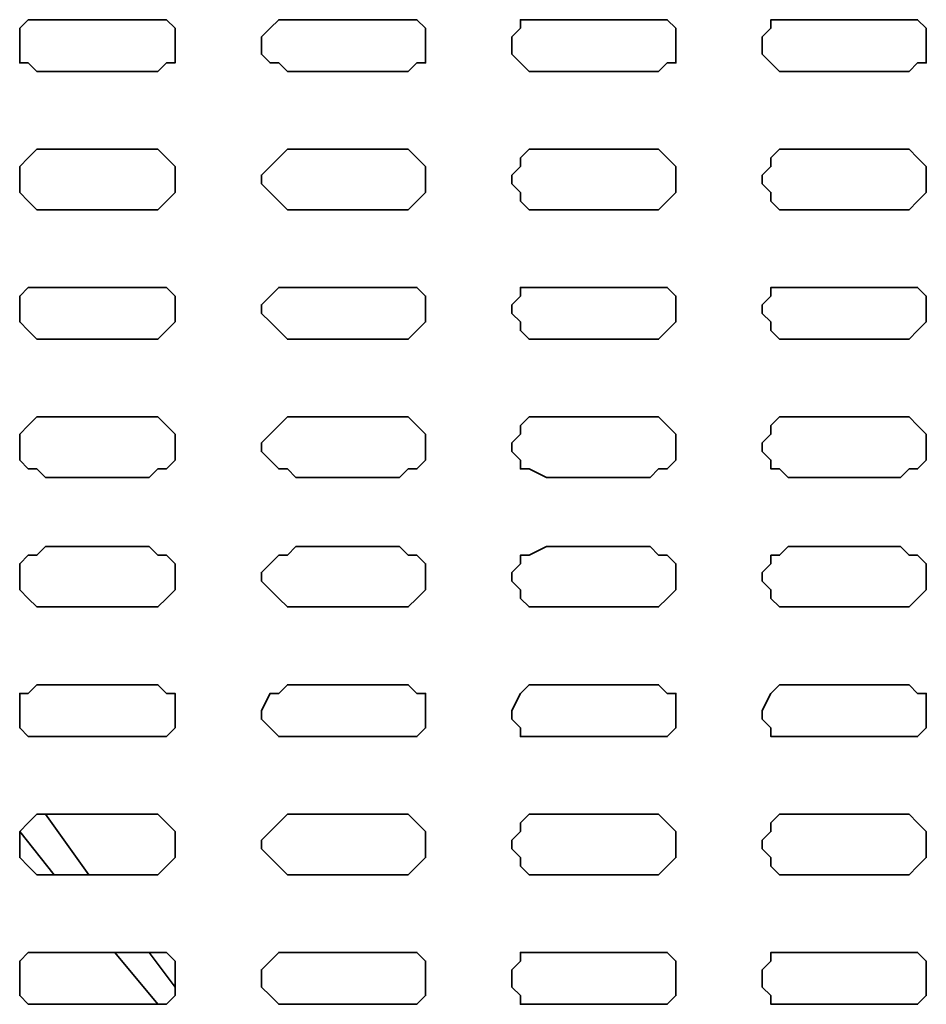
# Model space of a CAD drawing. Extents: x 66 to 838, y -49 to 651.
# Drawn here: x 641 to 661, y 514 to 535 of the extents above; entities that cross this region are included whole.
import ezdxf

# ---------------------------------------------------------------- set-up
doc = ezdxf.new("R2010")
doc.units = 0
doc.header["$MEASUREMENT"] = 0
doc.layers.add('Layer 1', color=7, linetype='Continuous', lineweight=0)

msp = doc.modelspace()

# ---------------------------------------------------------------- linework, layer by layer
at = {"layer": 'Layer 1', "color": 7, "lineweight": 35}
for points, knots in [([(641.886, 534.682), (641.886, 534.682), (641.703, 534.682), (641.703, 534.682), (641.703, 534.682), (641.519, 534.682), (641.519, 534.682), (641.519, 534.682), (641.336, 534.499), (641.336, 534.499), (641.336, 534.499), (641.336, 534.316), (641.336, 534.316), (641.336, 534.316), (641.336, 533.949), (641.336, 533.949), (641.336, 533.949), (641.336, 533.766), (641.336, 533.766), (641.336, 533.766), (641.519, 533.766), (641.519, 533.766), (641.519, 533.766), (641.703, 533.583), (641.703, 533.583), (641.703, 533.583), (641.886, 533.583), (641.886, 533.583)], [0, 0, 0, 0, 1, 1, 1, 2, 2, 2, 3, 3, 3, 4, 4, 4, 5, 5, 5, 6, 6, 6, 7, 7, 7, 8, 8, 8, 9, 9, 9, 9]), ([(644.085, 533.583), (644.085, 533.583), (644.268, 533.583), (644.268, 533.583), (644.268, 533.583), (644.451, 533.766), (644.451, 533.766), (644.451, 533.766), (644.635, 533.766), (644.635, 533.766), (644.635, 533.766), (644.635, 533.949), (644.635, 533.949), (644.635, 533.949), (644.635, 534.316), (644.635, 534.316), (644.635, 534.316), (644.635, 534.499), (644.635, 534.499), (644.635, 534.499), (644.451, 534.682), (644.451, 534.682), (644.451, 534.682), (644.268, 534.682), (644.268, 534.682), (644.268, 534.682), (644.085, 534.682), (644.085, 534.682)], [0, 0, 0, 0, 1, 1, 1, 2, 2, 2, 3, 3, 3, 4, 4, 4, 5, 5, 5, 6, 6, 6, 7, 7, 7, 8, 8, 8, 9, 9, 9, 9]), ([(647.2, 534.682), (647.2, 534.682), (647.017, 534.682), (647.017, 534.682), (647.017, 534.682), (646.833, 534.682), (646.833, 534.682), (646.833, 534.682), (646.65, 534.499), (646.65, 534.499), (646.65, 534.499), (646.467, 534.316), (646.467, 534.316), (646.467, 534.316), (646.467, 533.949), (646.467, 533.949), (646.467, 533.949), (646.65, 533.766), (646.65, 533.766), (646.65, 533.766), (646.833, 533.766), (646.833, 533.766), (646.833, 533.766), (647.017, 533.583), (647.017, 533.583), (647.017, 533.583), (647.2, 533.583), (647.2, 533.583)], [0, 0, 0, 0, 1, 1, 1, 2, 2, 2, 3, 3, 3, 4, 4, 4, 5, 5, 5, 6, 6, 6, 7, 7, 7, 8, 8, 8, 9, 9, 9, 9]), ([(649.399, 533.583), (649.399, 533.583), (649.582, 533.583), (649.582, 533.583), (649.582, 533.583), (649.765, 533.766), (649.765, 533.766), (649.765, 533.766), (649.949, 533.766), (649.949, 533.766), (649.949, 533.766), (649.949, 533.949), (649.949, 533.949), (649.949, 533.949), (649.949, 534.316), (649.949, 534.316), (649.949, 534.316), (649.949, 534.499), (649.949, 534.499), (649.949, 534.499), (649.765, 534.682), (649.765, 534.682), (649.765, 534.682), (649.582, 534.682), (649.582, 534.682), (649.582, 534.682), (649.399, 534.682), (649.399, 534.682)], [0, 0, 0, 0, 1, 1, 1, 2, 2, 2, 3, 3, 3, 4, 4, 4, 5, 5, 5, 6, 6, 6, 7, 7, 7, 8, 8, 8, 9, 9, 9, 9]), ([(652.514, 534.682), (652.514, 534.682), (652.148, 534.682), (652.148, 534.682), (652.148, 534.682), (651.964, 534.682), (651.964, 534.682), (651.964, 534.682), (651.964, 534.499), (651.964, 534.499), (651.964, 534.499), (651.781, 534.316), (651.781, 534.316), (651.781, 534.316), (651.781, 533.949), (651.781, 533.949), (651.781, 533.949), (651.964, 533.766), (651.964, 533.766), (651.964, 533.766), (652.148, 533.583), (652.148, 533.583), (652.148, 533.583), (652.514, 533.583), (652.514, 533.583)], [0, 0, 0, 0, 1, 1, 1, 2, 2, 2, 3, 3, 3, 4, 4, 4, 5, 5, 5, 6, 6, 6, 7, 7, 7, 8, 8, 8, 8]), ([(654.713, 533.583), (654.713, 533.583), (654.896, 533.583), (654.896, 533.583), (654.896, 533.583), (655.079, 533.766), (655.079, 533.766), (655.079, 533.766), (655.263, 533.766), (655.263, 533.766), (655.263, 533.766), (655.263, 533.949), (655.263, 533.949), (655.263, 533.949), (655.263, 534.316), (655.263, 534.316), (655.263, 534.316), (655.263, 534.499), (655.263, 534.499), (655.263, 534.499), (655.079, 534.682), (655.079, 534.682), (655.079, 534.682), (654.896, 534.682), (654.896, 534.682), (654.896, 534.682), (654.713, 534.682), (654.713, 534.682)], [0, 0, 0, 0, 1, 1, 1, 2, 2, 2, 3, 3, 3, 4, 4, 4, 5, 5, 5, 6, 6, 6, 7, 7, 7, 8, 8, 8, 9, 9, 9, 9]), ([(657.645, 534.682), (657.645, 534.682), (657.462, 534.682), (657.462, 534.682), (657.462, 534.682), (657.278, 534.682), (657.278, 534.682), (657.278, 534.682), (657.278, 534.499), (657.278, 534.499), (657.278, 534.499), (657.095, 534.316), (657.095, 534.316), (657.095, 534.316), (657.095, 533.949), (657.095, 533.949), (657.095, 533.949), (657.278, 533.766), (657.278, 533.766), (657.278, 533.766), (657.462, 533.583), (657.462, 533.583), (657.462, 533.583), (657.645, 533.583), (657.645, 533.583)], [0, 0, 0, 0, 1, 1, 1, 2, 2, 2, 3, 3, 3, 4, 4, 4, 5, 5, 5, 6, 6, 6, 7, 7, 7, 8, 8, 8, 8]), ([(660.027, 533.583), (660.027, 533.583), (660.21, 533.583), (660.21, 533.583), (660.21, 533.583), (660.393, 533.766), (660.393, 533.766), (660.393, 533.766), (660.577, 533.766), (660.577, 533.766), (660.577, 533.766), (660.577, 533.949), (660.577, 533.949), (660.577, 533.949), (660.577, 534.316), (660.577, 534.316), (660.577, 534.316), (660.577, 534.499), (660.577, 534.499), (660.577, 534.499), (660.393, 534.682), (660.393, 534.682), (660.393, 534.682), (660.21, 534.682), (660.21, 534.682), (660.21, 534.682), (660.027, 534.682), (660.027, 534.682)], [0, 0, 0, 0, 1, 1, 1, 2, 2, 2, 3, 3, 3, 4, 4, 4, 5, 5, 5, 6, 6, 6, 7, 7, 7, 8, 8, 8, 9, 9, 9, 9]), ([(641.886, 531.933), (641.886, 531.933), (641.703, 531.933), (641.703, 531.933), (641.703, 531.933), (641.519, 531.75), (641.519, 531.75), (641.519, 531.75), (641.336, 531.567), (641.336, 531.567), (641.336, 531.567), (641.336, 531.384), (641.336, 531.384), (641.336, 531.384), (641.336, 531.2), (641.336, 531.2), (641.336, 531.2), (641.336, 531.017), (641.336, 531.017), (641.336, 531.017), (641.519, 530.834), (641.519, 530.834), (641.519, 530.834), (641.703, 530.651), (641.703, 530.651), (641.703, 530.651), (641.886, 530.651), (641.886, 530.651)], [0, 0, 0, 0, 1, 1, 1, 2, 2, 2, 3, 3, 3, 4, 4, 4, 5, 5, 5, 6, 6, 6, 7, 7, 7, 8, 8, 8, 9, 9, 9, 9]), ([(644.085, 530.651), (644.085, 530.651), (644.268, 530.651), (644.268, 530.651), (644.268, 530.651), (644.451, 530.834), (644.451, 530.834), (644.451, 530.834), (644.635, 531.017), (644.635, 531.017), (644.635, 531.017), (644.635, 531.2), (644.635, 531.2), (644.635, 531.2), (644.635, 531.384), (644.635, 531.384), (644.635, 531.384), (644.635, 531.567), (644.635, 531.567), (644.635, 531.567), (644.451, 531.75), (644.451, 531.75), (644.451, 531.75), (644.268, 531.933), (644.268, 531.933), (644.268, 531.933), (644.085, 531.933), (644.085, 531.933)], [0, 0, 0, 0, 1, 1, 1, 2, 2, 2, 3, 3, 3, 4, 4, 4, 5, 5, 5, 6, 6, 6, 7, 7, 7, 8, 8, 8, 9, 9, 9, 9]), ([(647.2, 531.933), (647.2, 531.933), (647.017, 531.933), (647.017, 531.933), (647.017, 531.933), (646.833, 531.75), (646.833, 531.75), (646.833, 531.75), (646.65, 531.567), (646.65, 531.567), (646.65, 531.567), (646.467, 531.384), (646.467, 531.384), (646.467, 531.384), (646.467, 531.2), (646.467, 531.2), (646.467, 531.2), (646.65, 531.017), (646.65, 531.017), (646.65, 531.017), (646.833, 530.834), (646.833, 530.834), (646.833, 530.834), (647.017, 530.651), (647.017, 530.651), (647.017, 530.651), (647.2, 530.651), (647.2, 530.651)], [0, 0, 0, 0, 1, 1, 1, 2, 2, 2, 3, 3, 3, 4, 4, 4, 5, 5, 5, 6, 6, 6, 7, 7, 7, 8, 8, 8, 9, 9, 9, 9]), ([(649.399, 530.651), (649.399, 530.651), (649.582, 530.651), (649.582, 530.651), (649.582, 530.651), (649.765, 530.834), (649.765, 530.834), (649.765, 530.834), (649.949, 531.017), (649.949, 531.017), (649.949, 531.017), (649.949, 531.2), (649.949, 531.2), (649.949, 531.2), (649.949, 531.384), (649.949, 531.384), (649.949, 531.384), (649.949, 531.567), (649.949, 531.567), (649.949, 531.567), (649.765, 531.75), (649.765, 531.75), (649.765, 531.75), (649.582, 531.933), (649.582, 531.933), (649.582, 531.933), (649.399, 531.933), (649.399, 531.933)], [0, 0, 0, 0, 1, 1, 1, 2, 2, 2, 3, 3, 3, 4, 4, 4, 5, 5, 5, 6, 6, 6, 7, 7, 7, 8, 8, 8, 9, 9, 9, 9]), ([(652.514, 531.933), (652.514, 531.933), (652.148, 531.933), (652.148, 531.933), (652.148, 531.933), (651.964, 531.75), (651.964, 531.75), (651.964, 531.75), (651.964, 531.567), (651.964, 531.567), (651.964, 531.567), (651.781, 531.384), (651.781, 531.384), (651.781, 531.384), (651.781, 531.2), (651.781, 531.2), (651.781, 531.2), (651.964, 531.017), (651.964, 531.017), (651.964, 531.017), (651.964, 530.834), (651.964, 530.834), (651.964, 530.834), (652.148, 530.651), (652.148, 530.651), (652.148, 530.651), (652.514, 530.651), (652.514, 530.651)], [0, 0, 0, 0, 1, 1, 1, 2, 2, 2, 3, 3, 3, 4, 4, 4, 5, 5, 5, 6, 6, 6, 7, 7, 7, 8, 8, 8, 9, 9, 9, 9]), ([(654.713, 530.651), (654.713, 530.651), (654.896, 530.651), (654.896, 530.651), (654.896, 530.651), (655.079, 530.834), (655.079, 530.834), (655.079, 530.834), (655.263, 531.017), (655.263, 531.017), (655.263, 531.017), (655.263, 531.2), (655.263, 531.2), (655.263, 531.2), (655.263, 531.384), (655.263, 531.384), (655.263, 531.384), (655.263, 531.567), (655.263, 531.567), (655.263, 531.567), (655.079, 531.75), (655.079, 531.75), (655.079, 531.75), (654.896, 531.933), (654.896, 531.933), (654.896, 531.933), (654.713, 531.933), (654.713, 531.933)], [0, 0, 0, 0, 1, 1, 1, 2, 2, 2, 3, 3, 3, 4, 4, 4, 5, 5, 5, 6, 6, 6, 7, 7, 7, 8, 8, 8, 9, 9, 9, 9]), ([(657.645, 531.933), (657.645, 531.933), (657.462, 531.933), (657.462, 531.933), (657.462, 531.933), (657.278, 531.75), (657.278, 531.75), (657.278, 531.75), (657.278, 531.567), (657.278, 531.567), (657.278, 531.567), (657.095, 531.384), (657.095, 531.384), (657.095, 531.384), (657.095, 531.2), (657.095, 531.2), (657.095, 531.2), (657.278, 531.017), (657.278, 531.017), (657.278, 531.017), (657.278, 530.834), (657.278, 530.834), (657.278, 530.834), (657.462, 530.651), (657.462, 530.651), (657.462, 530.651), (657.645, 530.651), (657.645, 530.651)], [0, 0, 0, 0, 1, 1, 1, 2, 2, 2, 3, 3, 3, 4, 4, 4, 5, 5, 5, 6, 6, 6, 7, 7, 7, 8, 8, 8, 9, 9, 9, 9]), ([(660.027, 530.651), (660.027, 530.651), (660.21, 530.651), (660.21, 530.651), (660.21, 530.651), (660.393, 530.834), (660.393, 530.834), (660.393, 530.834), (660.577, 531.017), (660.577, 531.017), (660.577, 531.017), (660.577, 531.2), (660.577, 531.2), (660.577, 531.2), (660.577, 531.384), (660.577, 531.384), (660.577, 531.384), (660.577, 531.567), (660.577, 531.567), (660.577, 531.567), (660.393, 531.75), (660.393, 531.75), (660.393, 531.75), (660.21, 531.933), (660.21, 531.933), (660.21, 531.933), (660.027, 531.933), (660.027, 531.933)], [0, 0, 0, 0, 1, 1, 1, 2, 2, 2, 3, 3, 3, 4, 4, 4, 5, 5, 5, 6, 6, 6, 7, 7, 7, 8, 8, 8, 9, 9, 9, 9]), ([(641.886, 529.002), (641.886, 529.002), (641.703, 529.002), (641.703, 529.002), (641.703, 529.002), (641.519, 529.002), (641.519, 529.002), (641.519, 529.002), (641.336, 528.818), (641.336, 528.818), (641.336, 528.818), (641.336, 528.635), (641.336, 528.635), (641.336, 528.635), (641.336, 528.452), (641.336, 528.452), (641.336, 528.452), (641.336, 528.269), (641.336, 528.269), (641.336, 528.269), (641.519, 528.085), (641.519, 528.085), (641.519, 528.085), (641.703, 527.902), (641.703, 527.902), (641.703, 527.902), (641.886, 527.902), (641.886, 527.902)], [0, 0, 0, 0, 1, 1, 1, 2, 2, 2, 3, 3, 3, 4, 4, 4, 5, 5, 5, 6, 6, 6, 7, 7, 7, 8, 8, 8, 9, 9, 9, 9]), ([(644.085, 527.902), (644.085, 527.902), (644.268, 527.902), (644.268, 527.902), (644.268, 527.902), (644.451, 528.085), (644.451, 528.085), (644.451, 528.085), (644.635, 528.269), (644.635, 528.269), (644.635, 528.269), (644.635, 528.452), (644.635, 528.452), (644.635, 528.452), (644.635, 528.635), (644.635, 528.635), (644.635, 528.635), (644.635, 528.818), (644.635, 528.818), (644.635, 528.818), (644.451, 529.002), (644.451, 529.002), (644.451, 529.002), (644.268, 529.002), (644.268, 529.002), (644.268, 529.002), (644.085, 529.002), (644.085, 529.002)], [0, 0, 0, 0, 1, 1, 1, 2, 2, 2, 3, 3, 3, 4, 4, 4, 5, 5, 5, 6, 6, 6, 7, 7, 7, 8, 8, 8, 9, 9, 9, 9]), ([(647.2, 529.002), (647.2, 529.002), (647.017, 529.002), (647.017, 529.002), (647.017, 529.002), (646.833, 529.002), (646.833, 529.002), (646.833, 529.002), (646.65, 528.818), (646.65, 528.818), (646.65, 528.818), (646.467, 528.635), (646.467, 528.635), (646.467, 528.635), (646.467, 528.452), (646.467, 528.452), (646.467, 528.452), (646.65, 528.269), (646.65, 528.269), (646.65, 528.269), (646.833, 528.085), (646.833, 528.085), (646.833, 528.085), (647.017, 527.902), (647.017, 527.902), (647.017, 527.902), (647.2, 527.902), (647.2, 527.902)], [0, 0, 0, 0, 1, 1, 1, 2, 2, 2, 3, 3, 3, 4, 4, 4, 5, 5, 5, 6, 6, 6, 7, 7, 7, 8, 8, 8, 9, 9, 9, 9]), ([(649.399, 527.902), (649.399, 527.902), (649.582, 527.902), (649.582, 527.902), (649.582, 527.902), (649.765, 528.085), (649.765, 528.085), (649.765, 528.085), (649.949, 528.269), (649.949, 528.269), (649.949, 528.269), (649.949, 528.452), (649.949, 528.452), (649.949, 528.452), (649.949, 528.635), (649.949, 528.635), (649.949, 528.635), (649.949, 528.818), (649.949, 528.818), (649.949, 528.818), (649.765, 529.002), (649.765, 529.002), (649.765, 529.002), (649.582, 529.002), (649.582, 529.002), (649.582, 529.002), (649.399, 529.002), (649.399, 529.002)], [0, 0, 0, 0, 1, 1, 1, 2, 2, 2, 3, 3, 3, 4, 4, 4, 5, 5, 5, 6, 6, 6, 7, 7, 7, 8, 8, 8, 9, 9, 9, 9]), ([(652.514, 529.002), (652.514, 529.002), (652.148, 529.002), (652.148, 529.002), (652.148, 529.002), (651.964, 529.002), (651.964, 529.002), (651.964, 529.002), (651.964, 528.818), (651.964, 528.818), (651.964, 528.818), (651.781, 528.635), (651.781, 528.635), (651.781, 528.635), (651.781, 528.452), (651.781, 528.452), (651.781, 528.452), (651.964, 528.269), (651.964, 528.269), (651.964, 528.269), (651.964, 528.085), (651.964, 528.085), (651.964, 528.085), (652.148, 527.902), (652.148, 527.902), (652.148, 527.902), (652.514, 527.902), (652.514, 527.902)], [0, 0, 0, 0, 1, 1, 1, 2, 2, 2, 3, 3, 3, 4, 4, 4, 5, 5, 5, 6, 6, 6, 7, 7, 7, 8, 8, 8, 9, 9, 9, 9]), ([(654.713, 527.902), (654.713, 527.902), (654.896, 527.902), (654.896, 527.902), (654.896, 527.902), (655.079, 528.085), (655.079, 528.085), (655.079, 528.085), (655.263, 528.269), (655.263, 528.269), (655.263, 528.269), (655.263, 528.452), (655.263, 528.452), (655.263, 528.452), (655.263, 528.635), (655.263, 528.635), (655.263, 528.635), (655.263, 528.818), (655.263, 528.818), (655.263, 528.818), (655.079, 529.002), (655.079, 529.002), (655.079, 529.002), (654.896, 529.002), (654.896, 529.002), (654.896, 529.002), (654.713, 529.002), (654.713, 529.002)], [0, 0, 0, 0, 1, 1, 1, 2, 2, 2, 3, 3, 3, 4, 4, 4, 5, 5, 5, 6, 6, 6, 7, 7, 7, 8, 8, 8, 9, 9, 9, 9]), ([(657.645, 529.002), (657.645, 529.002), (657.462, 529.002), (657.462, 529.002), (657.462, 529.002), (657.278, 529.002), (657.278, 529.002), (657.278, 529.002), (657.278, 528.818), (657.278, 528.818), (657.278, 528.818), (657.095, 528.635), (657.095, 528.635), (657.095, 528.635), (657.095, 528.452), (657.095, 528.452), (657.095, 528.452), (657.278, 528.269), (657.278, 528.269), (657.278, 528.269), (657.278, 528.085), (657.278, 528.085), (657.278, 528.085), (657.462, 527.902), (657.462, 527.902), (657.462, 527.902), (657.645, 527.902), (657.645, 527.902)], [0, 0, 0, 0, 1, 1, 1, 2, 2, 2, 3, 3, 3, 4, 4, 4, 5, 5, 5, 6, 6, 6, 7, 7, 7, 8, 8, 8, 9, 9, 9, 9]), ([(660.027, 527.902), (660.027, 527.902), (660.21, 527.902), (660.21, 527.902), (660.21, 527.902), (660.393, 528.085), (660.393, 528.085), (660.393, 528.085), (660.577, 528.269), (660.577, 528.269), (660.577, 528.269), (660.577, 528.452), (660.577, 528.452), (660.577, 528.452), (660.577, 528.635), (660.577, 528.635), (660.577, 528.635), (660.577, 528.818), (660.577, 528.818), (660.577, 528.818), (660.393, 529.002), (660.393, 529.002), (660.393, 529.002), (660.21, 529.002), (660.21, 529.002), (660.21, 529.002), (660.027, 529.002), (660.027, 529.002)], [0, 0, 0, 0, 1, 1, 1, 2, 2, 2, 3, 3, 3, 4, 4, 4, 5, 5, 5, 6, 6, 6, 7, 7, 7, 8, 8, 8, 9, 9, 9, 9]), ([(641.886, 526.253), (641.886, 526.253), (641.703, 526.253), (641.703, 526.253), (641.703, 526.253), (641.519, 526.07), (641.519, 526.07), (641.519, 526.07), (641.336, 525.886), (641.336, 525.886), (641.336, 525.886), (641.336, 525.703), (641.336, 525.703), (641.336, 525.703), (641.336, 525.52), (641.336, 525.52), (641.336, 525.52), (641.336, 525.337), (641.336, 525.337), (641.336, 525.337), (641.519, 525.153), (641.519, 525.153), (641.519, 525.153), (641.703, 525.153), (641.703, 525.153), (641.703, 525.153), (641.886, 524.97), (641.886, 524.97)], [0, 0, 0, 0, 1, 1, 1, 2, 2, 2, 3, 3, 3, 4, 4, 4, 5, 5, 5, 6, 6, 6, 7, 7, 7, 8, 8, 8, 9, 9, 9, 9]), ([(644.085, 524.97), (644.085, 524.97), (644.268, 525.153), (644.268, 525.153), (644.268, 525.153), (644.451, 525.153), (644.451, 525.153), (644.451, 525.153), (644.635, 525.337), (644.635, 525.337), (644.635, 525.337), (644.635, 525.52), (644.635, 525.52), (644.635, 525.52), (644.635, 525.703), (644.635, 525.703), (644.635, 525.703), (644.635, 525.886), (644.635, 525.886), (644.635, 525.886), (644.451, 526.07), (644.451, 526.07), (644.451, 526.07), (644.268, 526.253), (644.268, 526.253), (644.268, 526.253), (644.085, 526.253), (644.085, 526.253)], [0, 0, 0, 0, 1, 1, 1, 2, 2, 2, 3, 3, 3, 4, 4, 4, 5, 5, 5, 6, 6, 6, 7, 7, 7, 8, 8, 8, 9, 9, 9, 9]), ([(647.2, 526.253), (647.2, 526.253), (647.017, 526.253), (647.017, 526.253), (647.017, 526.253), (646.833, 526.07), (646.833, 526.07), (646.833, 526.07), (646.65, 525.886), (646.65, 525.886), (646.65, 525.886), (646.467, 525.703), (646.467, 525.703), (646.467, 525.703), (646.467, 525.52), (646.467, 525.52), (646.467, 525.52), (646.65, 525.337), (646.65, 525.337), (646.65, 525.337), (646.833, 525.153), (646.833, 525.153), (646.833, 525.153), (647.017, 525.153), (647.017, 525.153), (647.017, 525.153), (647.2, 524.97), (647.2, 524.97)], [0, 0, 0, 0, 1, 1, 1, 2, 2, 2, 3, 3, 3, 4, 4, 4, 5, 5, 5, 6, 6, 6, 7, 7, 7, 8, 8, 8, 9, 9, 9, 9]), ([(649.399, 524.97), (649.399, 524.97), (649.582, 525.153), (649.582, 525.153), (649.582, 525.153), (649.765, 525.153), (649.765, 525.153), (649.765, 525.153), (649.949, 525.337), (649.949, 525.337), (649.949, 525.337), (649.949, 525.52), (649.949, 525.52), (649.949, 525.52), (649.949, 525.703), (649.949, 525.703), (649.949, 525.703), (649.949, 525.886), (649.949, 525.886), (649.949, 525.886), (649.765, 526.07), (649.765, 526.07), (649.765, 526.07), (649.582, 526.253), (649.582, 526.253), (649.582, 526.253), (649.399, 526.253), (649.399, 526.253)], [0, 0, 0, 0, 1, 1, 1, 2, 2, 2, 3, 3, 3, 4, 4, 4, 5, 5, 5, 6, 6, 6, 7, 7, 7, 8, 8, 8, 9, 9, 9, 9]), ([(652.514, 526.253), (652.514, 526.253), (652.148, 526.253), (652.148, 526.253), (652.148, 526.253), (651.964, 526.07), (651.964, 526.07), (651.964, 526.07), (651.964, 525.886), (651.964, 525.886), (651.964, 525.886), (651.781, 525.703), (651.781, 525.703), (651.781, 525.703), (651.781, 525.52), (651.781, 525.52), (651.781, 525.52), (651.964, 525.337), (651.964, 525.337), (651.964, 525.337), (651.964, 525.153), (651.964, 525.153), (651.964, 525.153), (652.148, 525.153), (652.148, 525.153), (652.148, 525.153), (652.514, 524.97), (652.514, 524.97)], [0, 0, 0, 0, 1, 1, 1, 2, 2, 2, 3, 3, 3, 4, 4, 4, 5, 5, 5, 6, 6, 6, 7, 7, 7, 8, 8, 8, 9, 9, 9, 9]), ([(654.713, 524.97), (654.713, 524.97), (654.896, 525.153), (654.896, 525.153), (654.896, 525.153), (655.079, 525.153), (655.079, 525.153), (655.079, 525.153), (655.263, 525.337), (655.263, 525.337), (655.263, 525.337), (655.263, 525.52), (655.263, 525.52), (655.263, 525.52), (655.263, 525.703), (655.263, 525.703), (655.263, 525.703), (655.263, 525.886), (655.263, 525.886), (655.263, 525.886), (655.079, 526.07), (655.079, 526.07), (655.079, 526.07), (654.896, 526.253), (654.896, 526.253), (654.896, 526.253), (654.713, 526.253), (654.713, 526.253)], [0, 0, 0, 0, 1, 1, 1, 2, 2, 2, 3, 3, 3, 4, 4, 4, 5, 5, 5, 6, 6, 6, 7, 7, 7, 8, 8, 8, 9, 9, 9, 9]), ([(657.645, 526.253), (657.645, 526.253), (657.462, 526.253), (657.462, 526.253), (657.462, 526.253), (657.278, 526.07), (657.278, 526.07), (657.278, 526.07), (657.278, 525.886), (657.278, 525.886), (657.278, 525.886), (657.095, 525.703), (657.095, 525.703), (657.095, 525.703), (657.095, 525.52), (657.095, 525.52), (657.095, 525.52), (657.278, 525.337), (657.278, 525.337), (657.278, 525.337), (657.278, 525.153), (657.278, 525.153), (657.278, 525.153), (657.462, 525.153), (657.462, 525.153), (657.462, 525.153), (657.645, 524.97), (657.645, 524.97)], [0, 0, 0, 0, 1, 1, 1, 2, 2, 2, 3, 3, 3, 4, 4, 4, 5, 5, 5, 6, 6, 6, 7, 7, 7, 8, 8, 8, 9, 9, 9, 9]), ([(660.027, 524.97), (660.027, 524.97), (660.21, 525.153), (660.21, 525.153), (660.21, 525.153), (660.393, 525.153), (660.393, 525.153), (660.393, 525.153), (660.577, 525.337), (660.577, 525.337), (660.577, 525.337), (660.577, 525.52), (660.577, 525.52), (660.577, 525.52), (660.577, 525.703), (660.577, 525.703), (660.577, 525.703), (660.577, 525.886), (660.577, 525.886), (660.577, 525.886), (660.393, 526.07), (660.393, 526.07), (660.393, 526.07), (660.21, 526.253), (660.21, 526.253), (660.21, 526.253), (660.027, 526.253), (660.027, 526.253)], [0, 0, 0, 0, 1, 1, 1, 2, 2, 2, 3, 3, 3, 4, 4, 4, 5, 5, 5, 6, 6, 6, 7, 7, 7, 8, 8, 8, 9, 9, 9, 9]), ([(641.886, 523.504), (641.886, 523.504), (641.703, 523.321), (641.703, 523.321), (641.703, 523.321), (641.519, 523.321), (641.519, 523.321), (641.519, 523.321), (641.336, 523.138), (641.336, 523.138), (641.336, 523.138), (641.336, 522.955), (641.336, 522.955), (641.336, 522.955), (641.336, 522.771), (641.336, 522.771), (641.336, 522.771), (641.336, 522.588), (641.336, 522.588), (641.336, 522.588), (641.519, 522.405), (641.519, 522.405), (641.519, 522.405), (641.703, 522.222), (641.703, 522.222), (641.703, 522.222), (641.886, 522.222), (641.886, 522.222)], [0, 0, 0, 0, 1, 1, 1, 2, 2, 2, 3, 3, 3, 4, 4, 4, 5, 5, 5, 6, 6, 6, 7, 7, 7, 8, 8, 8, 9, 9, 9, 9]), ([(644.085, 522.222), (644.085, 522.222), (644.268, 522.222), (644.268, 522.222), (644.268, 522.222), (644.451, 522.405), (644.451, 522.405), (644.451, 522.405), (644.635, 522.588), (644.635, 522.588), (644.635, 522.588), (644.635, 522.771), (644.635, 522.771), (644.635, 522.771), (644.635, 522.955), (644.635, 522.955), (644.635, 522.955), (644.635, 523.138), (644.635, 523.138), (644.635, 523.138), (644.451, 523.321), (644.451, 523.321), (644.451, 523.321), (644.268, 523.321), (644.268, 523.321), (644.268, 523.321), (644.085, 523.504), (644.085, 523.504)], [0, 0, 0, 0, 1, 1, 1, 2, 2, 2, 3, 3, 3, 4, 4, 4, 5, 5, 5, 6, 6, 6, 7, 7, 7, 8, 8, 8, 9, 9, 9, 9]), ([(647.2, 523.504), (647.2, 523.504), (647.017, 523.321), (647.017, 523.321), (647.017, 523.321), (646.833, 523.321), (646.833, 523.321), (646.833, 523.321), (646.65, 523.138), (646.65, 523.138), (646.65, 523.138), (646.467, 522.955), (646.467, 522.955), (646.467, 522.955), (646.467, 522.771), (646.467, 522.771), (646.467, 522.771), (646.65, 522.588), (646.65, 522.588), (646.65, 522.588), (646.833, 522.405), (646.833, 522.405), (646.833, 522.405), (647.017, 522.222), (647.017, 522.222), (647.017, 522.222), (647.2, 522.222), (647.2, 522.222)], [0, 0, 0, 0, 1, 1, 1, 2, 2, 2, 3, 3, 3, 4, 4, 4, 5, 5, 5, 6, 6, 6, 7, 7, 7, 8, 8, 8, 9, 9, 9, 9]), ([(649.399, 522.222), (649.399, 522.222), (649.582, 522.222), (649.582, 522.222), (649.582, 522.222), (649.765, 522.405), (649.765, 522.405), (649.765, 522.405), (649.949, 522.588), (649.949, 522.588), (649.949, 522.588), (649.949, 522.771), (649.949, 522.771), (649.949, 522.771), (649.949, 522.955), (649.949, 522.955), (649.949, 522.955), (649.949, 523.138), (649.949, 523.138), (649.949, 523.138), (649.765, 523.321), (649.765, 523.321), (649.765, 523.321), (649.582, 523.321), (649.582, 523.321), (649.582, 523.321), (649.399, 523.504), (649.399, 523.504)], [0, 0, 0, 0, 1, 1, 1, 2, 2, 2, 3, 3, 3, 4, 4, 4, 5, 5, 5, 6, 6, 6, 7, 7, 7, 8, 8, 8, 9, 9, 9, 9]), ([(652.514, 523.504), (652.514, 523.504), (652.148, 523.321), (652.148, 523.321), (652.148, 523.321), (651.964, 523.321), (651.964, 523.321), (651.964, 523.321), (651.964, 523.138), (651.964, 523.138), (651.964, 523.138), (651.781, 522.955), (651.781, 522.955), (651.781, 522.955), (651.781, 522.771), (651.781, 522.771), (651.781, 522.771), (651.964, 522.588), (651.964, 522.588), (651.964, 522.588), (651.964, 522.405), (651.964, 522.405), (651.964, 522.405), (652.148, 522.222), (652.148, 522.222), (652.148, 522.222), (652.514, 522.222), (652.514, 522.222)], [0, 0, 0, 0, 1, 1, 1, 2, 2, 2, 3, 3, 3, 4, 4, 4, 5, 5, 5, 6, 6, 6, 7, 7, 7, 8, 8, 8, 9, 9, 9, 9]), ([(654.713, 522.222), (654.713, 522.222), (654.896, 522.222), (654.896, 522.222), (654.896, 522.222), (655.079, 522.405), (655.079, 522.405), (655.079, 522.405), (655.263, 522.588), (655.263, 522.588), (655.263, 522.588), (655.263, 522.771), (655.263, 522.771), (655.263, 522.771), (655.263, 522.955), (655.263, 522.955), (655.263, 522.955), (655.263, 523.138), (655.263, 523.138), (655.263, 523.138), (655.079, 523.321), (655.079, 523.321), (655.079, 523.321), (654.896, 523.321), (654.896, 523.321), (654.896, 523.321), (654.713, 523.504), (654.713, 523.504)], [0, 0, 0, 0, 1, 1, 1, 2, 2, 2, 3, 3, 3, 4, 4, 4, 5, 5, 5, 6, 6, 6, 7, 7, 7, 8, 8, 8, 9, 9, 9, 9]), ([(657.645, 523.504), (657.645, 523.504), (657.462, 523.321), (657.462, 523.321), (657.462, 523.321), (657.278, 523.321), (657.278, 523.321), (657.278, 523.321), (657.278, 523.138), (657.278, 523.138), (657.278, 523.138), (657.095, 522.955), (657.095, 522.955), (657.095, 522.955), (657.095, 522.771), (657.095, 522.771), (657.095, 522.771), (657.278, 522.588), (657.278, 522.588), (657.278, 522.588), (657.278, 522.405), (657.278, 522.405), (657.278, 522.405), (657.462, 522.222), (657.462, 522.222), (657.462, 522.222), (657.645, 522.222), (657.645, 522.222)], [0, 0, 0, 0, 1, 1, 1, 2, 2, 2, 3, 3, 3, 4, 4, 4, 5, 5, 5, 6, 6, 6, 7, 7, 7, 8, 8, 8, 9, 9, 9, 9]), ([(660.027, 522.222), (660.027, 522.222), (660.21, 522.222), (660.21, 522.222), (660.21, 522.222), (660.393, 522.405), (660.393, 522.405), (660.393, 522.405), (660.577, 522.588), (660.577, 522.588), (660.577, 522.588), (660.577, 522.771), (660.577, 522.771), (660.577, 522.771), (660.577, 522.955), (660.577, 522.955), (660.577, 522.955), (660.577, 523.138), (660.577, 523.138), (660.577, 523.138), (660.393, 523.321), (660.393, 523.321), (660.393, 523.321), (660.21, 523.321), (660.21, 523.321), (660.21, 523.321), (660.027, 523.504), (660.027, 523.504)], [0, 0, 0, 0, 1, 1, 1, 2, 2, 2, 3, 3, 3, 4, 4, 4, 5, 5, 5, 6, 6, 6, 7, 7, 7, 8, 8, 8, 9, 9, 9, 9]), ([(641.886, 520.572), (641.886, 520.572), (641.703, 520.572), (641.703, 520.572), (641.703, 520.572), (641.519, 520.389), (641.519, 520.389), (641.519, 520.389), (641.336, 520.389), (641.336, 520.389), (641.336, 520.389), (641.336, 520.023), (641.336, 520.023), (641.336, 520.023), (641.336, 519.839), (641.336, 519.839), (641.336, 519.839), (641.336, 519.656), (641.336, 519.656), (641.336, 519.656), (641.519, 519.473), (641.519, 519.473), (641.519, 519.473), (641.703, 519.473), (641.703, 519.473), (641.703, 519.473), (641.886, 519.473), (641.886, 519.473)], [0, 0, 0, 0, 1, 1, 1, 2, 2, 2, 3, 3, 3, 4, 4, 4, 5, 5, 5, 6, 6, 6, 7, 7, 7, 8, 8, 8, 9, 9, 9, 9]), ([(644.085, 519.473), (644.085, 519.473), (644.268, 519.473), (644.268, 519.473), (644.268, 519.473), (644.451, 519.473), (644.451, 519.473), (644.451, 519.473), (644.635, 519.656), (644.635, 519.656), (644.635, 519.656), (644.635, 519.839), (644.635, 519.839), (644.635, 519.839), (644.635, 520.023), (644.635, 520.023), (644.635, 520.023), (644.635, 520.389), (644.635, 520.389), (644.635, 520.389), (644.451, 520.389), (644.451, 520.389), (644.451, 520.389), (644.268, 520.572), (644.268, 520.572), (644.268, 520.572), (644.085, 520.572), (644.085, 520.572)], [0, 0, 0, 0, 1, 1, 1, 2, 2, 2, 3, 3, 3, 4, 4, 4, 5, 5, 5, 6, 6, 6, 7, 7, 7, 8, 8, 8, 9, 9, 9, 9]), ([(647.2, 520.572), (647.2, 520.572), (647.017, 520.572), (647.017, 520.572), (647.017, 520.572), (646.833, 520.389), (646.833, 520.389), (646.833, 520.389), (646.65, 520.389), (646.65, 520.389), (646.65, 520.389), (646.467, 520.023), (646.467, 520.023), (646.467, 520.023), (646.467, 519.839), (646.467, 519.839), (646.467, 519.839), (646.65, 519.656), (646.65, 519.656), (646.65, 519.656), (646.833, 519.473), (646.833, 519.473), (646.833, 519.473), (647.017, 519.473), (647.017, 519.473), (647.017, 519.473), (647.2, 519.473), (647.2, 519.473)], [0, 0, 0, 0, 1, 1, 1, 2, 2, 2, 3, 3, 3, 4, 4, 4, 5, 5, 5, 6, 6, 6, 7, 7, 7, 8, 8, 8, 9, 9, 9, 9]), ([(649.399, 519.473), (649.399, 519.473), (649.582, 519.473), (649.582, 519.473), (649.582, 519.473), (649.765, 519.473), (649.765, 519.473), (649.765, 519.473), (649.949, 519.656), (649.949, 519.656), (649.949, 519.656), (649.949, 519.839), (649.949, 519.839), (649.949, 519.839), (649.949, 520.023), (649.949, 520.023), (649.949, 520.023), (649.949, 520.389), (649.949, 520.389), (649.949, 520.389), (649.765, 520.389), (649.765, 520.389), (649.765, 520.389), (649.582, 520.572), (649.582, 520.572), (649.582, 520.572), (649.399, 520.572), (649.399, 520.572)], [0, 0, 0, 0, 1, 1, 1, 2, 2, 2, 3, 3, 3, 4, 4, 4, 5, 5, 5, 6, 6, 6, 7, 7, 7, 8, 8, 8, 9, 9, 9, 9]), ([(652.514, 520.572), (652.514, 520.572), (652.148, 520.572), (652.148, 520.572), (652.148, 520.572), (651.964, 520.389), (651.964, 520.389), (651.964, 520.389), (651.781, 520.023), (651.781, 520.023), (651.781, 520.023), (651.781, 519.839), (651.781, 519.839), (651.781, 519.839), (651.964, 519.656), (651.964, 519.656), (651.964, 519.656), (651.964, 519.473), (651.964, 519.473), (651.964, 519.473), (652.148, 519.473), (652.148, 519.473), (652.148, 519.473), (652.514, 519.473), (652.514, 519.473)], [0, 0, 0, 0, 1, 1, 1, 2, 2, 2, 3, 3, 3, 4, 4, 4, 5, 5, 5, 6, 6, 6, 7, 7, 7, 8, 8, 8, 8]), ([(654.713, 519.473), (654.713, 519.473), (654.896, 519.473), (654.896, 519.473), (654.896, 519.473), (655.079, 519.473), (655.079, 519.473), (655.079, 519.473), (655.263, 519.656), (655.263, 519.656), (655.263, 519.656), (655.263, 519.839), (655.263, 519.839), (655.263, 519.839), (655.263, 520.023), (655.263, 520.023), (655.263, 520.023), (655.263, 520.389), (655.263, 520.389), (655.263, 520.389), (655.079, 520.389), (655.079, 520.389), (655.079, 520.389), (654.896, 520.572), (654.896, 520.572), (654.896, 520.572), (654.713, 520.572), (654.713, 520.572)], [0, 0, 0, 0, 1, 1, 1, 2, 2, 2, 3, 3, 3, 4, 4, 4, 5, 5, 5, 6, 6, 6, 7, 7, 7, 8, 8, 8, 9, 9, 9, 9]), ([(657.645, 520.572), (657.645, 520.572), (657.462, 520.572), (657.462, 520.572), (657.462, 520.572), (657.278, 520.389), (657.278, 520.389), (657.278, 520.389), (657.095, 520.023), (657.095, 520.023), (657.095, 520.023), (657.095, 519.839), (657.095, 519.839), (657.095, 519.839), (657.278, 519.656), (657.278, 519.656), (657.278, 519.656), (657.278, 519.473), (657.278, 519.473), (657.278, 519.473), (657.462, 519.473), (657.462, 519.473), (657.462, 519.473), (657.645, 519.473), (657.645, 519.473)], [0, 0, 0, 0, 1, 1, 1, 2, 2, 2, 3, 3, 3, 4, 4, 4, 5, 5, 5, 6, 6, 6, 7, 7, 7, 8, 8, 8, 8]), ([(660.027, 519.473), (660.027, 519.473), (660.21, 519.473), (660.21, 519.473), (660.21, 519.473), (660.393, 519.473), (660.393, 519.473), (660.393, 519.473), (660.577, 519.656), (660.577, 519.656), (660.577, 519.656), (660.577, 519.839), (660.577, 519.839), (660.577, 519.839), (660.577, 520.023), (660.577, 520.023), (660.577, 520.023), (660.577, 520.389), (660.577, 520.389), (660.577, 520.389), (660.393, 520.389), (660.393, 520.389), (660.393, 520.389), (660.21, 520.572), (660.21, 520.572), (660.21, 520.572), (660.027, 520.572), (660.027, 520.572)], [0, 0, 0, 0, 1, 1, 1, 2, 2, 2, 3, 3, 3, 4, 4, 4, 5, 5, 5, 6, 6, 6, 7, 7, 7, 8, 8, 8, 9, 9, 9, 9]), ([(641.886, 517.824), (641.886, 517.824), (641.703, 517.824), (641.703, 517.824), (641.703, 517.824), (641.519, 517.64), (641.519, 517.64), (641.519, 517.64), (641.336, 517.457), (641.336, 517.457), (641.336, 517.457), (641.336, 517.274), (641.336, 517.274), (641.336, 517.274), (641.336, 517.091), (641.336, 517.091), (641.336, 517.091), (641.336, 516.907), (641.336, 516.907), (641.336, 516.907), (641.519, 516.724), (641.519, 516.724), (641.519, 516.724), (641.703, 516.541), (641.703, 516.541), (641.703, 516.541), (641.886, 516.541), (641.886, 516.541)], [0, 0, 0, 0, 1, 1, 1, 2, 2, 2, 3, 3, 3, 4, 4, 4, 5, 5, 5, 6, 6, 6, 7, 7, 7, 8, 8, 8, 9, 9, 9, 9]), ([(644.085, 516.541), (644.085, 516.541), (644.268, 516.541), (644.268, 516.541), (644.268, 516.541), (644.451, 516.724), (644.451, 516.724), (644.451, 516.724), (644.635, 516.907), (644.635, 516.907), (644.635, 516.907), (644.635, 517.091), (644.635, 517.091), (644.635, 517.091), (644.635, 517.274), (644.635, 517.274), (644.635, 517.274), (644.635, 517.457), (644.635, 517.457), (644.635, 517.457), (644.451, 517.64), (644.451, 517.64), (644.451, 517.64), (644.268, 517.824), (644.268, 517.824), (644.268, 517.824), (644.085, 517.824), (644.085, 517.824)], [0, 0, 0, 0, 1, 1, 1, 2, 2, 2, 3, 3, 3, 4, 4, 4, 5, 5, 5, 6, 6, 6, 7, 7, 7, 8, 8, 8, 9, 9, 9, 9]), ([(647.2, 517.824), (647.2, 517.824), (647.017, 517.824), (647.017, 517.824), (647.017, 517.824), (646.833, 517.64), (646.833, 517.64), (646.833, 517.64), (646.65, 517.457), (646.65, 517.457), (646.65, 517.457), (646.467, 517.274), (646.467, 517.274), (646.467, 517.274), (646.467, 517.091), (646.467, 517.091), (646.467, 517.091), (646.65, 516.907), (646.65, 516.907), (646.65, 516.907), (646.833, 516.724), (646.833, 516.724), (646.833, 516.724), (647.017, 516.541), (647.017, 516.541), (647.017, 516.541), (647.2, 516.541), (647.2, 516.541)], [0, 0, 0, 0, 1, 1, 1, 2, 2, 2, 3, 3, 3, 4, 4, 4, 5, 5, 5, 6, 6, 6, 7, 7, 7, 8, 8, 8, 9, 9, 9, 9]), ([(649.399, 516.541), (649.399, 516.541), (649.582, 516.541), (649.582, 516.541), (649.582, 516.541), (649.765, 516.724), (649.765, 516.724), (649.765, 516.724), (649.949, 516.907), (649.949, 516.907), (649.949, 516.907), (649.949, 517.091), (649.949, 517.091), (649.949, 517.091), (649.949, 517.274), (649.949, 517.274), (649.949, 517.274), (649.949, 517.457), (649.949, 517.457), (649.949, 517.457), (649.765, 517.64), (649.765, 517.64), (649.765, 517.64), (649.582, 517.824), (649.582, 517.824), (649.582, 517.824), (649.399, 517.824), (649.399, 517.824)], [0, 0, 0, 0, 1, 1, 1, 2, 2, 2, 3, 3, 3, 4, 4, 4, 5, 5, 5, 6, 6, 6, 7, 7, 7, 8, 8, 8, 9, 9, 9, 9]), ([(652.514, 517.824), (652.514, 517.824), (652.148, 517.824), (652.148, 517.824), (652.148, 517.824), (651.964, 517.64), (651.964, 517.64), (651.964, 517.64), (651.964, 517.457), (651.964, 517.457), (651.964, 517.457), (651.781, 517.274), (651.781, 517.274), (651.781, 517.274), (651.781, 517.091), (651.781, 517.091), (651.781, 517.091), (651.964, 516.907), (651.964, 516.907), (651.964, 516.907), (651.964, 516.724), (651.964, 516.724), (651.964, 516.724), (652.148, 516.541), (652.148, 516.541), (652.148, 516.541), (652.514, 516.541), (652.514, 516.541)], [0, 0, 0, 0, 1, 1, 1, 2, 2, 2, 3, 3, 3, 4, 4, 4, 5, 5, 5, 6, 6, 6, 7, 7, 7, 8, 8, 8, 9, 9, 9, 9]), ([(654.713, 516.541), (654.713, 516.541), (654.896, 516.541), (654.896, 516.541), (654.896, 516.541), (655.079, 516.724), (655.079, 516.724), (655.079, 516.724), (655.263, 516.907), (655.263, 516.907), (655.263, 516.907), (655.263, 517.091), (655.263, 517.091), (655.263, 517.091), (655.263, 517.274), (655.263, 517.274), (655.263, 517.274), (655.263, 517.457), (655.263, 517.457), (655.263, 517.457), (655.079, 517.64), (655.079, 517.64), (655.079, 517.64), (654.896, 517.824), (654.896, 517.824), (654.896, 517.824), (654.713, 517.824), (654.713, 517.824)], [0, 0, 0, 0, 1, 1, 1, 2, 2, 2, 3, 3, 3, 4, 4, 4, 5, 5, 5, 6, 6, 6, 7, 7, 7, 8, 8, 8, 9, 9, 9, 9]), ([(657.645, 517.824), (657.645, 517.824), (657.462, 517.824), (657.462, 517.824), (657.462, 517.824), (657.278, 517.64), (657.278, 517.64), (657.278, 517.64), (657.278, 517.457), (657.278, 517.457), (657.278, 517.457), (657.095, 517.274), (657.095, 517.274), (657.095, 517.274), (657.095, 517.091), (657.095, 517.091), (657.095, 517.091), (657.278, 516.907), (657.278, 516.907), (657.278, 516.907), (657.278, 516.724), (657.278, 516.724), (657.278, 516.724), (657.462, 516.541), (657.462, 516.541), (657.462, 516.541), (657.645, 516.541), (657.645, 516.541)], [0, 0, 0, 0, 1, 1, 1, 2, 2, 2, 3, 3, 3, 4, 4, 4, 5, 5, 5, 6, 6, 6, 7, 7, 7, 8, 8, 8, 9, 9, 9, 9]), ([(660.027, 516.541), (660.027, 516.541), (660.21, 516.541), (660.21, 516.541), (660.21, 516.541), (660.393, 516.724), (660.393, 516.724), (660.393, 516.724), (660.577, 516.907), (660.577, 516.907), (660.577, 516.907), (660.577, 517.091), (660.577, 517.091), (660.577, 517.091), (660.577, 517.274), (660.577, 517.274), (660.577, 517.274), (660.577, 517.457), (660.577, 517.457), (660.577, 517.457), (660.393, 517.64), (660.393, 517.64), (660.393, 517.64), (660.21, 517.824), (660.21, 517.824), (660.21, 517.824), (660.027, 517.824), (660.027, 517.824)], [0, 0, 0, 0, 1, 1, 1, 2, 2, 2, 3, 3, 3, 4, 4, 4, 5, 5, 5, 6, 6, 6, 7, 7, 7, 8, 8, 8, 9, 9, 9, 9]), ([(641.886, 514.892), (641.886, 514.892), (641.703, 514.892), (641.703, 514.892), (641.703, 514.892), (641.519, 514.892), (641.519, 514.892), (641.519, 514.892), (641.336, 514.709), (641.336, 514.709), (641.336, 514.709), (641.336, 514.525), (641.336, 514.525), (641.336, 514.525), (641.336, 514.159), (641.336, 514.159), (641.336, 514.159), (641.336, 513.976), (641.336, 513.976), (641.336, 513.976), (641.519, 513.792), (641.519, 513.792), (641.519, 513.792), (641.703, 513.792), (641.703, 513.792), (641.703, 513.792), (641.886, 513.792), (641.886, 513.792)], [0, 0, 0, 0, 1, 1, 1, 2, 2, 2, 3, 3, 3, 4, 4, 4, 5, 5, 5, 6, 6, 6, 7, 7, 7, 8, 8, 8, 9, 9, 9, 9]), ([(644.085, 513.792), (644.085, 513.792), (644.268, 513.792), (644.268, 513.792), (644.268, 513.792), (644.451, 513.792), (644.451, 513.792), (644.451, 513.792), (644.635, 513.976), (644.635, 513.976), (644.635, 513.976), (644.635, 514.159), (644.635, 514.159), (644.635, 514.159), (644.635, 514.525), (644.635, 514.525), (644.635, 514.525), (644.635, 514.709), (644.635, 514.709), (644.635, 514.709), (644.451, 514.892), (644.451, 514.892), (644.451, 514.892), (644.268, 514.892), (644.268, 514.892), (644.268, 514.892), (644.085, 514.892), (644.085, 514.892)], [0, 0, 0, 0, 1, 1, 1, 2, 2, 2, 3, 3, 3, 4, 4, 4, 5, 5, 5, 6, 6, 6, 7, 7, 7, 8, 8, 8, 9, 9, 9, 9]), ([(647.2, 514.892), (647.2, 514.892), (647.017, 514.892), (647.017, 514.892), (647.017, 514.892), (646.833, 514.892), (646.833, 514.892), (646.833, 514.892), (646.65, 514.709), (646.65, 514.709), (646.65, 514.709), (646.467, 514.525), (646.467, 514.525), (646.467, 514.525), (646.467, 514.159), (646.467, 514.159), (646.467, 514.159), (646.65, 513.976), (646.65, 513.976), (646.65, 513.976), (646.833, 513.792), (646.833, 513.792), (646.833, 513.792), (647.017, 513.792), (647.017, 513.792), (647.017, 513.792), (647.2, 513.792), (647.2, 513.792)], [0, 0, 0, 0, 1, 1, 1, 2, 2, 2, 3, 3, 3, 4, 4, 4, 5, 5, 5, 6, 6, 6, 7, 7, 7, 8, 8, 8, 9, 9, 9, 9]), ([(649.399, 513.792), (649.399, 513.792), (649.582, 513.792), (649.582, 513.792), (649.582, 513.792), (649.765, 513.792), (649.765, 513.792), (649.765, 513.792), (649.949, 513.976), (649.949, 513.976), (649.949, 513.976), (649.949, 514.159), (649.949, 514.159), (649.949, 514.159), (649.949, 514.525), (649.949, 514.525), (649.949, 514.525), (649.949, 514.709), (649.949, 514.709), (649.949, 514.709), (649.765, 514.892), (649.765, 514.892), (649.765, 514.892), (649.582, 514.892), (649.582, 514.892), (649.582, 514.892), (649.399, 514.892), (649.399, 514.892)], [0, 0, 0, 0, 1, 1, 1, 2, 2, 2, 3, 3, 3, 4, 4, 4, 5, 5, 5, 6, 6, 6, 7, 7, 7, 8, 8, 8, 9, 9, 9, 9]), ([(652.514, 514.892), (652.514, 514.892), (652.148, 514.892), (652.148, 514.892), (652.148, 514.892), (651.964, 514.892), (651.964, 514.892), (651.964, 514.892), (651.964, 514.709), (651.964, 514.709), (651.964, 514.709), (651.781, 514.525), (651.781, 514.525), (651.781, 514.525), (651.781, 514.159), (651.781, 514.159), (651.781, 514.159), (651.964, 513.976), (651.964, 513.976), (651.964, 513.976), (651.964, 513.792), (651.964, 513.792), (651.964, 513.792), (652.148, 513.792), (652.148, 513.792), (652.148, 513.792), (652.514, 513.792), (652.514, 513.792)], [0, 0, 0, 0, 1, 1, 1, 2, 2, 2, 3, 3, 3, 4, 4, 4, 5, 5, 5, 6, 6, 6, 7, 7, 7, 8, 8, 8, 9, 9, 9, 9]), ([(654.713, 513.792), (654.713, 513.792), (654.896, 513.792), (654.896, 513.792), (654.896, 513.792), (655.079, 513.792), (655.079, 513.792), (655.079, 513.792), (655.263, 513.976), (655.263, 513.976), (655.263, 513.976), (655.263, 514.159), (655.263, 514.159), (655.263, 514.159), (655.263, 514.525), (655.263, 514.525), (655.263, 514.525), (655.263, 514.709), (655.263, 514.709), (655.263, 514.709), (655.079, 514.892), (655.079, 514.892), (655.079, 514.892), (654.896, 514.892), (654.896, 514.892), (654.896, 514.892), (654.713, 514.892), (654.713, 514.892)], [0, 0, 0, 0, 1, 1, 1, 2, 2, 2, 3, 3, 3, 4, 4, 4, 5, 5, 5, 6, 6, 6, 7, 7, 7, 8, 8, 8, 9, 9, 9, 9]), ([(657.645, 514.892), (657.645, 514.892), (657.462, 514.892), (657.462, 514.892), (657.462, 514.892), (657.278, 514.892), (657.278, 514.892), (657.278, 514.892), (657.278, 514.709), (657.278, 514.709), (657.278, 514.709), (657.095, 514.525), (657.095, 514.525), (657.095, 514.525), (657.095, 514.159), (657.095, 514.159), (657.095, 514.159), (657.278, 513.976), (657.278, 513.976), (657.278, 513.976), (657.278, 513.792), (657.278, 513.792), (657.278, 513.792), (657.462, 513.792), (657.462, 513.792), (657.462, 513.792), (657.645, 513.792), (657.645, 513.792)], [0, 0, 0, 0, 1, 1, 1, 2, 2, 2, 3, 3, 3, 4, 4, 4, 5, 5, 5, 6, 6, 6, 7, 7, 7, 8, 8, 8, 9, 9, 9, 9]), ([(660.027, 513.792), (660.027, 513.792), (660.21, 513.792), (660.21, 513.792), (660.21, 513.792), (660.393, 513.792), (660.393, 513.792), (660.393, 513.792), (660.577, 513.976), (660.577, 513.976), (660.577, 513.976), (660.577, 514.159), (660.577, 514.159), (660.577, 514.159), (660.577, 514.525), (660.577, 514.525), (660.577, 514.525), (660.577, 514.709), (660.577, 514.709), (660.577, 514.709), (660.393, 514.892), (660.393, 514.892), (660.393, 514.892), (660.21, 514.892), (660.21, 514.892), (660.21, 514.892), (660.027, 514.892), (660.027, 514.892)], [0, 0, 0, 0, 1, 1, 1, 2, 2, 2, 3, 3, 3, 4, 4, 4, 5, 5, 5, 6, 6, 6, 7, 7, 7, 8, 8, 8, 9, 9, 9, 9])]:
    msp.add_open_spline(points, degree=3, knots=knots, dxfattribs=at)
for points in [[(644.085, 534.682), (644.085, 534.682), (641.886, 534.682), (641.886, 534.682)], [(649.399, 534.682), (649.399, 534.682), (647.2, 534.682), (647.2, 534.682)], [(654.713, 534.682), (654.713, 534.682), (652.514, 534.682), (652.514, 534.682)], [(660.027, 534.682), (660.027, 534.682), (657.645, 534.682), (657.645, 534.682)], [(641.886, 533.583), (641.886, 533.583), (644.085, 533.583), (644.085, 533.583)], [(647.2, 533.583), (647.2, 533.583), (649.399, 533.583), (649.399, 533.583)], [(652.514, 533.583), (652.514, 533.583), (654.713, 533.583), (654.713, 533.583)], [(657.645, 533.583), (657.645, 533.583), (660.027, 533.583), (660.027, 533.583)], [(644.085, 531.933), (644.085, 531.933), (641.886, 531.933), (641.886, 531.933)], [(649.399, 531.933), (649.399, 531.933), (647.2, 531.933), (647.2, 531.933)], [(654.713, 531.933), (654.713, 531.933), (652.514, 531.933), (652.514, 531.933)], [(660.027, 531.933), (660.027, 531.933), (657.645, 531.933), (657.645, 531.933)], [(641.886, 530.651), (641.886, 530.651), (644.085, 530.651), (644.085, 530.651)], [(647.2, 530.651), (647.2, 530.651), (649.399, 530.651), (649.399, 530.651)], [(652.514, 530.651), (652.514, 530.651), (654.713, 530.651), (654.713, 530.651)], [(657.645, 530.651), (657.645, 530.651), (660.027, 530.651), (660.027, 530.651)], [(644.085, 529.002), (644.085, 529.002), (641.886, 529.002), (641.886, 529.002)], [(649.399, 529.002), (649.399, 529.002), (647.2, 529.002), (647.2, 529.002)], [(654.713, 529.002), (654.713, 529.002), (652.514, 529.002), (652.514, 529.002)], [(660.027, 529.002), (660.027, 529.002), (657.645, 529.002), (657.645, 529.002)], [(641.886, 527.902), (641.886, 527.902), (644.085, 527.902), (644.085, 527.902)], [(647.2, 527.902), (647.2, 527.902), (649.399, 527.902), (649.399, 527.902)], [(652.514, 527.902), (652.514, 527.902), (654.713, 527.902), (654.713, 527.902)], [(657.645, 527.902), (657.645, 527.902), (660.027, 527.902), (660.027, 527.902)], [(644.085, 526.253), (644.085, 526.253), (641.886, 526.253), (641.886, 526.253)], [(649.399, 526.253), (649.399, 526.253), (647.2, 526.253), (647.2, 526.253)], [(654.713, 526.253), (654.713, 526.253), (652.514, 526.253), (652.514, 526.253)], [(660.027, 526.253), (660.027, 526.253), (657.645, 526.253), (657.645, 526.253)], [(641.886, 524.97), (641.886, 524.97), (644.085, 524.97), (644.085, 524.97)], [(647.2, 524.97), (647.2, 524.97), (649.399, 524.97), (649.399, 524.97)], [(652.514, 524.97), (652.514, 524.97), (654.713, 524.97), (654.713, 524.97)], [(657.645, 524.97), (657.645, 524.97), (660.027, 524.97), (660.027, 524.97)], [(644.085, 523.504), (644.085, 523.504), (641.886, 523.504), (641.886, 523.504)], [(649.399, 523.504), (649.399, 523.504), (647.2, 523.504), (647.2, 523.504)], [(654.713, 523.504), (654.713, 523.504), (652.514, 523.504), (652.514, 523.504)], [(660.027, 523.504), (660.027, 523.504), (657.645, 523.504), (657.645, 523.504)], [(641.886, 522.222), (641.886, 522.222), (644.085, 522.222), (644.085, 522.222)], [(647.2, 522.222), (647.2, 522.222), (649.399, 522.222), (649.399, 522.222)], [(652.514, 522.222), (652.514, 522.222), (654.713, 522.222), (654.713, 522.222)], [(657.645, 522.222), (657.645, 522.222), (660.027, 522.222), (660.027, 522.222)], [(644.085, 520.572), (644.085, 520.572), (641.886, 520.572), (641.886, 520.572)], [(649.399, 520.572), (649.399, 520.572), (647.2, 520.572), (647.2, 520.572)], [(654.713, 520.572), (654.713, 520.572), (652.514, 520.572), (652.514, 520.572)], [(660.027, 520.572), (660.027, 520.572), (657.645, 520.572), (657.645, 520.572)], [(641.886, 519.473), (641.886, 519.473), (644.085, 519.473), (644.085, 519.473)], [(647.2, 519.473), (647.2, 519.473), (649.399, 519.473), (649.399, 519.473)], [(652.514, 519.473), (652.514, 519.473), (654.713, 519.473), (654.713, 519.473)], [(657.645, 519.473), (657.645, 519.473), (660.027, 519.473), (660.027, 519.473)], [(644.085, 517.824), (644.085, 517.824), (641.886, 517.824), (641.886, 517.824)], [(642.802, 516.541), (642.802, 516.541), (641.886, 517.824), (641.886, 517.824)], [(649.399, 517.824), (649.399, 517.824), (647.2, 517.824), (647.2, 517.824)], [(654.713, 517.824), (654.713, 517.824), (652.514, 517.824), (652.514, 517.824)], [(660.027, 517.824), (660.027, 517.824), (657.645, 517.824), (657.645, 517.824)], [(641.336, 517.457), (641.336, 517.457), (642.069, 516.541), (642.069, 516.541)], [(641.886, 516.541), (641.886, 516.541), (644.085, 516.541), (644.085, 516.541)], [(647.2, 516.541), (647.2, 516.541), (649.399, 516.541), (649.399, 516.541)], [(652.514, 516.541), (652.514, 516.541), (654.713, 516.541), (654.713, 516.541)], [(657.645, 516.541), (657.645, 516.541), (660.027, 516.541), (660.027, 516.541)], [(644.085, 514.892), (644.085, 514.892), (641.886, 514.892), (641.886, 514.892)], [(643.352, 514.892), (643.352, 514.892), (644.268, 513.792), (644.268, 513.792)], [(644.635, 514.159), (644.635, 514.159), (644.085, 514.892), (644.085, 514.892)], [(649.399, 514.892), (649.399, 514.892), (647.2, 514.892), (647.2, 514.892)], [(654.713, 514.892), (654.713, 514.892), (652.514, 514.892), (652.514, 514.892)], [(660.027, 514.892), (660.027, 514.892), (657.645, 514.892), (657.645, 514.892)], [(641.886, 513.792), (641.886, 513.792), (644.085, 513.792), (644.085, 513.792)], [(647.2, 513.792), (647.2, 513.792), (649.399, 513.792), (649.399, 513.792)], [(652.514, 513.792), (652.514, 513.792), (654.713, 513.792), (654.713, 513.792)], [(657.645, 513.792), (657.645, 513.792), (660.027, 513.792), (660.027, 513.792)]]:
    msp.add_open_spline(points, degree=3, dxfattribs=at)

doc.saveas('drawing.dxf')
